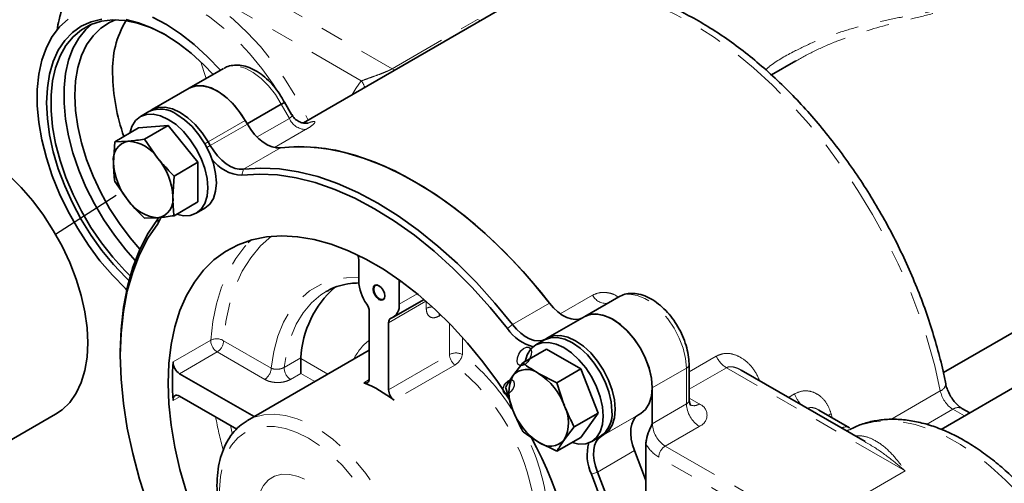
# Model space of a CAD drawing. Extents: x 0.3 to 20.9, y -0.2 to 15.6.
# Drawn here: x 3.7 to 8, y 10.3 to 12.3 of the extents above; entities that cross this region are included whole.
import ezdxf

# ---------------------------------------------------------------- set-up
doc = ezdxf.new("R2010")
doc.units = 0
doc.header["$MEASUREMENT"] = 0
doc.linetypes.add('PHANTOM', pattern=[0.5, 0.25, -0.05, 0.05, -0.05, 0.05, -0.05])
doc.layers.get('0').update_dxf_attribs({"color": 1, "linetype": 'CONTINUOUS'})
doc.layers.add('DIM', color=4, linetype='CONTINUOUS')

msp = doc.modelspace()

# ---------------------------------------------------------------- linework, layer by layer
at = {"color": 8, "linetype": 'PHANTOM', "lineweight": 18}
for p, q in [((4.5261, 12.5745), (5.3098, 12.1221)), ((5.1748, 12.0694), (4.4695, 12.4765)), ((5.3098, 12.1221), (5.6845, 12.3384)), ((4.8593, 11.905), (4.8238, 11.9665)), ((4.666, 11.8955), (4.5034, 11.8016)), ((4.5128, 11.7853), (4.6754, 11.8792)), ((4.7178, 11.8233), (4.8593, 11.905)), ((4.9494, 11.8875), (4.9388, 11.8828)), ((4.9416, 11.8849), (4.9494, 11.8875)), ((4.9308, 11.8557), (4.7945, 11.777)), ((4.5034, 11.8016), (4.4889, 11.7932)), ((4.5128, 11.7853), (4.4979, 11.7767)), ((4.8203, 11.7757), (4.6577, 11.6818)), ((4.6509, 11.6555), (4.6577, 11.6818)), ((4.2846, 11.4664), (4.2825, 11.4428)), ((5.3503, 11.1902), (5.3407, 11.1847)), ((5.3407, 11.0903), (5.4202, 11.1362)), ((5.4582, 11.104), (5.2945, 11.0094)), ((5.4595, 11.0718), (5.4595, 11.1028)), ((5.8371, 11.001), (5.9997, 11.0949)), ((6.047, 11.0485), (6.188, 11.1299)), ((5.524, 11.0433), (5.5161, 11.0387)), ((5.5613, 10.8698), (5.5613, 11.0062)), ((5.8155, 10.9832), (5.8371, 11.001)), ((4.3499, 10.8375), (4.5149, 10.9327)), ((4.5714, 10.9301), (4.7797, 10.8099)), ((5.6179, 10.9455), (5.6179, 10.8698)), ((5.9818, 10.9361), (5.982, 10.9372)), ((5.9909, 10.94), (5.9914, 10.9426)), ((4.5431, 10.8811), (4.3781, 10.7859)), ((4.7514, 10.7609), (4.5431, 10.8811)), ((4.8368, 10.8133), (4.9103, 10.8558)), ((4.9102, 10.8521), (5.0278, 10.7842)), ((5.2945, 10.7158), (5.5613, 10.8698)), ((6.6113, 10.794), (6.7304, 10.8628)), ((5.5851, 10.8238), (5.3183, 10.6698)), ((6.5996, 10.8101), (6.4501, 10.7239)), ((6.5996, 10.6531), (6.5996, 10.8101)), ((6.775, 10.812), (6.6113, 10.7175)), ((7.5587, 10.3596), (6.775, 10.812)), ((4.9102, 10.7868), (4.8649, 10.7607)), ((4.9713, 10.7515), (4.9102, 10.7868)), ((5.1859, 10.7462), (5.2093, 10.7598)), ((6.9182, 10.7606), (6.9146, 10.7584)), ((6.9182, 10.7606), (6.9205, 10.7551)), ((7.4954, 10.5855), (7.7124, 10.7108)), ((4.3805, 10.6865), (4.3499, 10.6689)), ((6.6113, 10.679), (6.6561, 10.6531)), ((7.047, 10.682), (7.0738, 10.6975)), ((6.4501, 10.5668), (6.5996, 10.6531)), ((7.7672, 10.6299), (7.6522, 10.5635)), ((7.8179, 10.6006), (7.7672, 10.6299)), ((6.2273, 10.5122), (6.3899, 10.6061)), ((6.3993, 10.6115), (6.2367, 10.5177)), ((7.2337, 10.6114), (7.2386, 10.5932)), ((4.6008, 10.5593), (4.6085, 10.525)), ((6.6561, 10.5551), (6.5067, 10.4688)), ((7.3142, 10.5405), (7.3031, 10.5341)), ((6.2263, 10.5126), (6.2273, 10.5122)), ((6.2343, 10.5186), (6.2367, 10.5177)), ((6.3728, 10.4487), (6.2101, 10.3548)), ((6.5067, 10.4688), (7.1273, 10.1106)), ((7.099, 10.0616), (6.4784, 10.4199)), ((7.5587, 10.3596), (7.1273, 10.1106)), ((6.1839, 10.3451), (6.2101, 10.3548))]:
    msp.add_line(p, q, dxfattribs=at)
at = {"color": 7, "linetype": 'Continuous', "lineweight": 35}
for p, q in [((5.8199, 12.4038), (4.921, 11.8849)), ((7.0785, 12.1566), (6.972, 12.0951)), ((4.5701, 12.1234), (4.4207, 12.0371)), ((4.4207, 12.0371), (4.258, 11.9432)), ((4.8238, 11.9665), (4.6747, 11.8804)), ((4.8694, 11.9214), (4.8381, 11.9755)), ((4.2442, 11.9345), (4.2065, 11.9127)), ((4.3288, 11.8743), (4.1987, 11.8627)), ((4.2239, 11.8137), (4.3288, 11.8743)), ((4.4589, 11.7125), (4.3288, 11.8743)), ((4.666, 11.8955), (4.6754, 11.8792)), ((4.0938, 11.8021), (4.1987, 11.8627)), ((4.0884, 11.7122), (4.0938, 11.8021)), ((4.0938, 11.8021), (4.1535, 11.8048)), ((4.2239, 11.8137), (4.2836, 11.7297)), ((4.5034, 11.8016), (4.5128, 11.7853)), ((4.354, 11.6519), (4.4589, 11.7125)), ((4.4589, 11.539), (4.4589, 11.7125)), ((4.354, 11.6519), (4.3486, 11.562)), ((4.1535, 11.5446), (4.0938, 11.6286)), ((4.354, 11.4784), (4.4589, 11.539)), ((7.7258, 10.7906), (9.0525, 11.5565)), ((4.4512, 11.4889), (4.4889, 11.5107)), ((4.2836, 11.4695), (4.2239, 11.4668)), ((4.6793, 11.359), (4.6918, 11.3716)), ((5.1634, 11.287), (5.1634, 11.1926)), ((5.3407, 11.0903), (5.3407, 11.1847)), ((5.0278, 11.1496), (5.0203, 11.1455)), ((5.3147, 11.0329), (5.4501, 11.111)), ((6.3034, 11.1227), (6.154, 11.0365)), ((5.2096, 11.0584), (5.2096, 10.7648)), ((5.2945, 10.7158), (5.2945, 11.0094)), ((6.154, 11.0365), (5.9914, 10.9426)), ((5.9776, 10.9339), (5.9398, 10.9121)), ((5.982, 10.9372), (5.9914, 10.9426)), ((4.1183, 10.8814), (4.1183, 10.8651)), ((5.2096, 10.8891), (4.6761, 10.5811)), ((5.8821, 10.8332), (5.9871, 10.8938)), ((6.1373, 10.8071), (5.9871, 10.8938)), ((4.9102, 10.7868), (4.9102, 10.8521)), ((5.8392, 10.7767), (5.8821, 10.8332)), ((6.0324, 10.7465), (6.1373, 10.8071)), ((6.2124, 10.6135), (6.1373, 10.8071)), ((6.6113, 10.6694), (6.6113, 10.8265)), ((7.3824, 10.4884), (6.8403, 10.8013)), ((4.7045, 10.5975), (4.3781, 10.7859)), ((5.9519, 10.7868), (6.0324, 10.7465)), ((6.0324, 10.7465), (6.0645, 10.6466)), ((8.131, 10.7814), (7.7157, 10.5416)), ((5.8392, 10.6264), (5.807, 10.7263)), ((6.4501, 10.7239), (6.4501, 10.5668)), ((4.3781, 10.6879), (4.6287, 10.5432)), ((7.3151, 10.549), (7.1806, 10.6266)), ((7.8413, 10.6142), (7.8072, 10.6339)), ((3.3748, 10.3424), (3.8346, 10.6078)), ((6.1075, 10.5529), (6.2124, 10.6135)), ((6.1373, 10.5066), (6.2124, 10.6135)), ((6.3993, 10.6115), (6.3899, 10.6061)), ((6.1075, 10.5529), (6.0645, 10.4963)), ((6.0324, 10.446), (6.1373, 10.5066)), ((6.1845, 10.4883), (6.2222, 10.5101)), ((6.2367, 10.5177), (6.2273, 10.5122)), ((6.0324, 10.446), (5.9519, 10.4863)), ((6.4219, 10.2268), (6.4219, 10.4775))]:
    msp.add_line(p, q, dxfattribs=at)
at = {"color": 8, "linetype": 'PHANTOM', "lineweight": 18, "flags": 128}
for points in [[(3.9461, 12.3757), (3.9635, 12.402), (3.9985, 12.4423), (4.0388, 12.4748), (4.0841, 12.4992), (4.1338, 12.5151), (4.1873, 12.5224), (4.2441, 12.521), (4.3035, 12.511), (4.3647, 12.4924), (4.4272, 12.4655), (4.4901, 12.4305), (4.5528, 12.3879), (4.6146, 12.3381), (4.6746, 12.2817), (4.7324, 12.2195), (4.7871, 12.1519), (4.8382, 12.08), (4.8851, 12.0044), (4.9272, 11.9261), (4.9414, 11.8967)], [(7.7124, 10.7108), (7.6878, 10.821), (7.6569, 10.9324), (7.6198, 11.0444), (7.5769, 11.1562), (7.5283, 11.2672), (7.4743, 11.3768), (7.4153, 11.4842), (7.3515, 11.589), (7.2835, 11.6903), (7.2115, 11.7878), (7.136, 11.8807), (7.0574, 11.9685), (6.9763, 12.0507), (6.893, 12.1269), (6.8082, 12.1965), (6.7222, 12.2592), (6.6356, 12.3146), (6.5488, 12.3623), (6.4625, 12.4022), (6.3771, 12.4339), (6.2932, 12.4572), (6.2111, 12.4721), (6.1315, 12.4784), (6.0547, 12.4761), (5.9813, 12.4652), (5.9116, 12.4458), (5.8461, 12.4179), (5.8199, 12.4038)], [(4.8015, 12.0343), (4.7884, 12.0542), (4.7384, 12.1237), (4.6849, 12.1887), (4.6285, 12.2485), (4.5698, 12.3023), (4.5096, 12.3495), (4.4486, 12.3895), (4.3875, 12.4218), (4.3271, 12.4461), (4.268, 12.4621), (4.2109, 12.4695), (4.1567, 12.4683), (4.1058, 12.4586), (4.0589, 12.4403), (4.0453, 12.433)], [(5.6845, 12.3384), (5.6909, 12.3352), (5.697, 12.3328)], [(4.4947, 12.0798), (4.4845, 12.1104), (4.4717, 12.153)], [(4.8238, 11.9665), (4.7983, 12.009), (4.7685, 12.0474), (4.7356, 12.0803), (4.701, 12.1063), (4.666, 12.1243), (4.6321, 12.1336), (4.6007, 12.1338), (4.573, 12.125), (4.5701, 12.1234)], [(5.3098, 12.1221), (5.3162, 12.1188), (5.3223, 12.1165)], [(5.1327, 12.0071), (5.1507, 12.0355), (5.1748, 12.0694)], [(4.5149, 10.9327), (4.5243, 11.0152), (4.5402, 11.0927), (4.5623, 11.1647), (4.5906, 11.2307), (4.6248, 11.2903), (4.6647, 11.3429), (4.6793, 11.359)], [(4.7805, 11.3879), (4.7334, 11.3459), (4.6901, 11.2943), (4.653, 11.2349), (4.6223, 11.1682), (4.5984, 11.0947), (4.5813, 11.0152), (4.5714, 10.9301)], [(4.7797, 10.8099), (4.7907, 10.8833), (4.8089, 10.9508), (4.834, 11.0117), (4.8658, 11.0653), (4.9039, 11.111), (4.9479, 11.1484), (4.9974, 11.1769), (5.0518, 11.1964), (5.1104, 11.2066), (5.1634, 11.2078)], [(5.0203, 11.1455), (4.9976, 11.1309), (4.9559, 11.0958), (4.9198, 11.0529), (4.8895, 11.0026), (4.8654, 10.9455), (4.8478, 10.8822), (4.8368, 10.8133)], [(6.5996, 10.8101), (6.596, 10.8524), (6.5856, 10.8971), (6.5686, 10.9422), (6.5458, 10.9861), (6.5182, 11.0269), (6.4868, 11.0629), (6.4529, 11.0927), (6.4179, 11.1151), (6.3833, 11.1291), (6.3504, 11.1342), (6.3206, 11.1302), (6.3034, 11.1227)], [(5.5179, 11.0493), (5.5167, 11.0452), (5.5161, 11.0387)], [(4.6741, 10.5799), (4.7052, 10.5949), (4.7476, 10.606), (4.7935, 10.6086), (4.8422, 10.6028), (4.8929, 10.5885), (4.9449, 10.5661), (4.9973, 10.5359), (5.0493, 10.4983), (5.1, 10.4539), (5.1487, 10.4035), (5.1947, 10.3479), (5.237, 10.2879), (5.2752, 10.2244), (5.3086, 10.1585), (5.3367, 10.0912), (5.359, 10.0236), (5.3752, 9.9567), (5.385, 9.8916), (5.3883, 9.8293)], [(7.2337, 10.6114), (7.2237, 10.6048), (7.2214, 10.6031)], [(8.2568, 8.8834), (8.2758, 8.8953), (8.3187, 8.9298), (8.3562, 8.9721), (8.3881, 9.0217), (8.414, 9.078), (8.4337, 9.1405), (8.4469, 9.2087), (8.4535, 9.2817), (8.4535, 9.359), (8.4469, 9.4397), (8.4337, 9.5231), (8.414, 9.6084), (8.3881, 9.6946), (8.3562, 9.7809), (8.3187, 9.8666), (8.2758, 9.9507), (8.228, 10.0324), (8.1759, 10.1109), (8.1198, 10.1855), (8.0604, 10.2553), (7.9982, 10.3198), (7.9339, 10.3783), (7.868, 10.4302), (7.8013, 10.4749), (7.7344, 10.5121), (7.6679, 10.5414), (7.6026, 10.5625), (7.539, 10.5752), (7.4777, 10.5793), (7.4195, 10.5749), (7.3648, 10.5619), (7.3142, 10.5405)], [(5.3317, 9.8293), (5.3284, 9.8899), (5.3185, 9.9532), (5.3021, 10.0183), (5.2796, 10.084), (5.2514, 10.1491), (5.2178, 10.2126), (5.1796, 10.2735), (5.1373, 10.3305), (5.0917, 10.3828), (5.0435, 10.4295), (4.9936, 10.4698), (4.9428, 10.5029), (4.8921, 10.5284), (4.8422, 10.5457), (4.794, 10.5547), (4.7484, 10.555), (4.7061, 10.5468), (4.6678, 10.5302), (4.6343, 10.5054), (4.606, 10.4728), (4.5835, 10.4331), (4.5672, 10.3869), (4.5573, 10.3351), (4.5539, 10.2784), (4.5573, 10.2178), (4.5661, 10.1597)], [(4.7254, 10.2516), (4.7298, 10.2648), (4.7459, 10.2963), (4.7679, 10.3206), (4.795, 10.337), (4.8265, 10.3451), (4.8614, 10.3446), (4.8986, 10.3356), (4.9372, 10.3183), (4.976, 10.2932), (5.0137, 10.261), (5.0494, 10.2228), (5.082, 10.1796), (5.1104, 10.1327), (5.1339, 10.0834), (5.1518, 10.0333), (5.1636, 9.9838), (5.1688, 9.9363)]]:
    msp.add_lwpolyline(points, dxfattribs=at)
at = {"color": 7, "linetype": 'Continuous', "lineweight": 35, "flags": 128}
for points in [[(4.2602, 12.3483), (4.3213, 12.316), (4.3823, 12.276), (4.4425, 12.2288), (4.5012, 12.175), (4.5571, 12.1159)], [(4.1463, 11.1534), (4.1407, 11.1587), (4.0837, 11.2171), (4.0294, 11.2809), (3.9785, 11.3494), (3.9316, 11.4218), (3.8893, 11.4972), (3.852, 11.5747), (3.8203, 11.6534), (3.7944, 11.7323), (3.7747, 11.8105), (3.7615, 11.8871), (3.7548, 11.9611), (3.7548, 12.0317), (3.7615, 12.0981), (3.7747, 12.1593), (3.7944, 12.2148), (3.8203, 12.2639), (3.852, 12.3059), (3.8893, 12.3403)], [(4.1562, 11.1943), (4.1427, 11.2073), (4.089, 11.264), (4.0381, 11.3258), (3.9907, 11.3921), (3.9473, 11.4619), (3.9086, 11.5343), (3.8749, 11.6085), (3.8468, 11.6835), (3.8245, 11.7584), (3.8084, 11.8322), (3.7987, 11.904), (3.7954, 11.9729), (3.7987, 12.0381), (3.8084, 12.0987), (3.8245, 12.1539), (3.8468, 12.2031), (3.8749, 12.2456), (3.9086, 12.281), (3.9473, 12.3087), (3.9907, 12.3284), (4.0381, 12.3399)], [(4.3188, 12.2696), (4.3089, 12.2751), (4.251, 12.3028), (4.194, 12.3224), (4.1387, 12.3335), (4.0858, 12.3362), (4.036, 12.3302), (3.99, 12.3158), (3.9483, 12.2931), (3.9115, 12.2624), (3.8801, 12.2241), (3.8544, 12.1786), (3.8349, 12.1267), (3.8217, 12.0689), (3.8151, 12.006), (3.8151, 11.9389), (3.8217, 11.8684), (3.8349, 11.7954), (3.8544, 11.7209), (3.8801, 11.6459), (3.9115, 11.5713), (3.9483, 11.498), (3.99, 11.4272), (4.036, 11.3596), (4.0858, 11.2962), (4.1387, 11.2378), (4.1619, 11.2148)], [(3.9928, 12.317), (3.9681, 12.295), (3.9367, 12.2567), (3.911, 12.2113), (3.8915, 12.1593), (3.8783, 12.1015), (3.8717, 12.0387), (3.8717, 11.9716), (3.8783, 11.901), (3.8915, 11.8281), (3.911, 11.7536), (3.9367, 11.6785), (3.9681, 11.6039), (4.0049, 11.5307), (4.0466, 11.4599), (4.0926, 11.3923), (4.1424, 11.3289), (4.1842, 11.282)], [(4.0974, 12.3363), (4.0715, 12.325), (4.0328, 12.3), (3.9992, 12.2672), (3.971, 12.2271), (3.9487, 12.1802), (3.9325, 12.1272), (3.9227, 12.0687), (3.9194, 12.0056), (3.9227, 11.9387), (3.9325, 11.8689), (3.9487, 11.7972), (3.971, 11.7246), (3.9992, 11.6519), (4.0328, 11.5802), (4.0715, 11.5105), (4.1147, 11.4438), (4.1618, 11.3808), (4.2044, 11.331)], [(4.1427, 12.3377), (4.1986, 12.324), (4.2559, 12.3021), (4.314, 12.2724), (4.372, 12.2351), (4.4294, 12.1908), (4.4852, 12.1399), (4.5258, 12.0978)], [(4.4207, 12.0371), (4.4469, 12.0468), (4.4769, 12.048), (4.5095, 12.0407), (4.5433, 12.025), (4.5772, 12.0016), (4.6097, 11.9714), (4.6397, 11.9356), (4.666, 11.8955)], [(4.4207, 12.0371), (4.4236, 12.0387), (4.4512, 12.0476), (4.4827, 12.0473), (4.5165, 12.038), (4.5515, 12.02), (4.5862, 11.994), (4.6191, 11.9612), (4.6489, 11.9227), (4.666, 11.8955)], [(4.2485, 11.9368), (4.258, 11.9432), (4.2843, 11.953), (4.3143, 11.9542), (4.3468, 11.9468), (4.3807, 11.9311), (4.4145, 11.9077), (4.4471, 11.8775), (4.4771, 11.8417), (4.5034, 11.8016)], [(4.3288, 11.9006), (4.2951, 11.9162), (4.2626, 11.9236), (4.2327, 11.9224), (4.2065, 11.9127), (4.185, 11.8949), (4.169, 11.8695), (4.1596, 11.8401)], [(4.4889, 11.5107), (4.4889, 11.5107), (4.5104, 11.5286), (4.5264, 11.5539), (4.5362, 11.5857), (4.5396, 11.6227), (4.5362, 11.6636), (4.5264, 11.7068), (4.5104, 11.7505), (4.4889, 11.7932), (4.4627, 11.8332), (4.4328, 11.8689), (4.4003, 11.899), (4.3666, 11.9224)], [(4.3648, 11.4846), (4.395, 11.478), (4.425, 11.4792), (4.4512, 11.4889), (4.4727, 11.5068), (4.4887, 11.5321), (4.4985, 11.5639), (4.5018, 11.6009), (4.4985, 11.6418), (4.4887, 11.685), (4.4727, 11.7288), (4.4512, 11.7715), (4.425, 11.8114), (4.395, 11.8472), (4.3626, 11.8773), (4.3288, 11.9006)], [(4.8203, 11.7757), (4.8027, 11.7757), (4.784, 11.7798), (4.7645, 11.7881), (4.7449, 11.8002), (4.7256, 11.8158), (4.7073, 11.8346), (4.6904, 11.8559), (4.6754, 11.8792)], [(4.5128, 11.7853), (4.5278, 11.762), (4.5447, 11.7407), (4.563, 11.7219), (4.5822, 11.7063), (4.6019, 11.6942), (4.6213, 11.6859), (4.6401, 11.6818), (4.6577, 11.6818)], [(4.8203, 11.7757), (4.8976, 11.7811), (4.9781, 11.7774), (5.0612, 11.7648), (5.1465, 11.7434), (5.2334, 11.7132), (5.3214, 11.6744), (5.41, 11.6273), (5.4985, 11.5721), (5.5865, 11.5093), (5.6735, 11.4392), (5.7588, 11.3622), (5.8419, 11.2788), (5.9224, 11.1895), (5.9997, 11.0949)], [(4.8203, 11.7757), (4.8571, 11.7794), (4.9362, 11.7804), (5.0183, 11.7724), (5.1028, 11.7554), (5.1892, 11.7296), (5.277, 11.695), (5.3656, 11.6519), (5.4544, 11.6006), (5.543, 11.5414), (5.6308, 11.4746), (5.7172, 11.4007), (5.8017, 11.3202), (5.8838, 11.2334), (5.9629, 11.1411), (5.9997, 11.0949)], [(3.6315, 11.6542), (3.6843, 11.6015), (3.7346, 11.5434), (3.7815, 11.4806), (3.8245, 11.4141), (3.8631, 11.3446), (3.8967, 11.2732), (3.9248, 11.2008), (3.947, 11.1284), (3.9631, 11.0569), (3.9729, 10.9874), (3.9761, 10.9207), (3.9729, 10.8578), (3.9631, 10.7995), (3.947, 10.7467), (3.9248, 10.6999), (3.8967, 10.66), (3.8631, 10.6273), (3.8346, 10.6078)], [(5.8155, 10.9832), (5.7392, 11.0766), (5.6597, 11.1648), (5.5776, 11.2471), (5.4934, 11.3232), (5.4076, 11.3924), (5.3207, 11.4544), (5.2332, 11.5089), (5.1458, 11.5554), (5.0589, 11.5937), (4.9731, 11.6235), (4.8888, 11.6447), (4.8067, 11.6572), (4.7273, 11.6608), (4.6509, 11.6555)], [(4.6577, 11.6818), (4.735, 11.6872), (4.8155, 11.6835), (4.8986, 11.671), (4.9839, 11.6495), (5.0708, 11.6193), (5.1588, 11.5805), (5.2474, 11.5334), (5.3359, 11.4783), (5.4239, 11.4154), (5.5108, 11.3453), (5.5961, 11.2683), (5.6793, 11.1849), (5.7597, 11.0956), (5.8371, 11.001)], [(4.1183, 10.8814), (4.1218, 10.9817), (4.1322, 11.0773), (4.1495, 11.1677), (4.1736, 11.2523), (4.2042, 11.3306), (4.2413, 11.4021), (4.2846, 11.4664)], [(4.2825, 11.4428), (4.2398, 11.3793), (4.2031, 11.3086), (4.1729, 11.2313), (4.1491, 11.1477), (4.1321, 11.0585), (4.1218, 10.9641), (4.1183, 10.8651), (4.1218, 10.7621), (4.1321, 10.6558), (4.1491, 10.5469), (4.1729, 10.4359), (4.2031, 10.3236), (4.2398, 10.2107), (4.2825, 10.0979)], [(4.2958, 11.4689), (4.2924, 11.4597), (4.2825, 11.4428)], [(5.826, 10.6691), (5.7714, 10.7511), (5.7078, 10.8375), (5.6407, 10.9195), (5.5707, 10.9965), (5.4983, 11.0678), (5.4239, 11.1331), (5.3482, 11.1918), (5.2716, 11.2435), (5.1948, 11.2879), (5.1183, 11.3246), (5.0425, 11.3533), (4.9682, 11.3738), (4.8957, 11.3861), (4.8257, 11.39), (4.7587, 11.3854), (4.695, 11.3725), (4.6352, 11.3513), (4.5798, 11.3219), (4.529, 11.2846), (4.4833, 11.2396), (4.4431, 11.1874), (4.4085, 11.1281), (4.3798, 11.0623), (4.3573, 10.9905), (4.3411, 10.9131), (4.3314, 10.8307), (4.3281, 10.744), (4.3314, 10.6535), (4.3411, 10.5598), (4.3573, 10.4638), (4.3798, 10.3659), (4.4085, 10.2671)], [(5.3407, 11.1847), (5.3413, 11.1912), (5.3428, 11.1957)], [(5.278, 11.1265), (5.276, 11.1391), (5.2704, 11.152), (5.262, 11.1634), (5.2521, 11.1714), (5.2422, 11.1748), (5.2337, 11.1732), (5.2281, 11.1667), (5.2261, 11.1564), (5.2281, 11.1438), (5.2337, 11.1309), (5.2422, 11.1195), (5.2521, 11.1115), (5.262, 11.1081), (5.2704, 11.1097), (5.276, 11.1162), (5.278, 11.1265)], [(5.2528, 11.171), (5.2441, 11.1738), (5.2362, 11.1723), (5.2308, 11.1662), (5.229, 11.1564), (5.2308, 11.1445), (5.2362, 11.1323), (5.2441, 11.1215), (5.2535, 11.114), (5.2629, 11.1107), (5.2708, 11.1122), (5.2761, 11.1184), (5.278, 11.1273)], [(6.1446, 11.031), (6.1296, 11.0251), (6.1127, 11.0232), (6.0944, 11.0257), (6.0751, 11.0322), (6.0555, 11.0428), (6.036, 11.057), (6.0172, 11.0745), (5.9997, 11.0949)], [(6.154, 11.0365), (6.1711, 11.0439), (6.2009, 11.048), (6.2338, 11.0429), (6.2685, 11.0288), (6.3034, 11.0065), (6.3373, 10.9767), (6.3687, 10.9406), (6.3964, 10.8998), (6.4192, 10.856), (6.4361, 10.8108), (6.4466, 10.7661), (6.4501, 10.7239)], [(6.154, 11.0365), (6.1803, 11.0462), (6.2103, 11.0474), (6.2428, 11.04), (6.2767, 11.0243), (6.3105, 11.0009), (6.343, 10.9708), (6.373, 10.9349), (6.3993, 10.8948), (6.4209, 10.852), (6.4369, 10.8081), (6.4468, 10.7649), (6.4501, 10.7239), (6.4468, 10.6867), (6.4369, 10.6548), (6.4209, 10.6294), (6.3993, 10.6115)], [(5.8371, 11.001), (5.8546, 10.9807), (5.8734, 10.9631), (5.8929, 10.9489), (5.9125, 10.9383), (5.9317, 10.9318), (5.9501, 10.9294), (5.967, 10.9312), (5.982, 10.9372)], [(6.2352, 10.6003), (6.2319, 10.6412), (6.222, 10.6844), (6.206, 10.7281), (6.1845, 10.7708), (6.1583, 10.8108), (6.1284, 10.8465), (6.0959, 10.8766), (6.0622, 10.9), (6.0284, 10.9156), (5.996, 10.923), (5.9661, 10.9218), (5.9398, 10.9121), (5.9183, 10.8942), (5.9023, 10.8689), (5.893, 10.8395)], [(6.2729, 10.6221), (6.2696, 10.663), (6.2597, 10.7061), (6.2437, 10.7499), (6.2222, 10.7926), (6.196, 10.8326), (6.1661, 10.8683), (6.1336, 10.8984), (6.0999, 10.9217), (6.0661, 10.9374), (6.0337, 10.9448), (6.0038, 10.9436), (5.9776, 10.9339)], [(5.9914, 10.9426), (6.0176, 10.9523), (6.0476, 10.9535), (6.0802, 10.9461), (6.114, 10.9304), (6.1479, 10.9071), (6.1804, 10.8769), (6.2104, 10.841), (6.2367, 10.801), (6.2583, 10.7581), (6.2743, 10.7143), (6.2842, 10.671), (6.2875, 10.63), (6.2842, 10.5928), (6.2743, 10.5609), (6.2583, 10.5356), (6.2367, 10.5177)], [(5.2096, 10.7648), (5.2092, 10.7593), (5.2079, 10.7545), (5.2058, 10.7505), (5.2029, 10.7475), (5.1993, 10.7455), (5.1952, 10.7446), (5.1907, 10.7449), (5.1859, 10.7462)], [(4.3499, 10.6689), (4.3501, 10.6755), (4.3514, 10.6813), (4.3538, 10.686), (4.3573, 10.6894), (4.3617, 10.6913), (4.3668, 10.6917), (4.3723, 10.6905), (4.3781, 10.6879)], [(6.6183, 10.6479), (6.618, 10.6483), (6.6141, 10.6549), (6.6113, 10.6694), (6.6113, 10.6694), (6.6113, 10.6694)], [(6.0982, 10.484), (6.1284, 10.4774), (6.1583, 10.4786), (6.1845, 10.4883), (6.206, 10.5062), (6.222, 10.5315), (6.2319, 10.5633), (6.2352, 10.6003)], [(6.3728, 10.4487), (6.3639, 10.4741), (6.3581, 10.4991), (6.3555, 10.5231), (6.3562, 10.5453), (6.3602, 10.5653), (6.3672, 10.5824), (6.3772, 10.5961), (6.3899, 10.6061)], [(6.2273, 10.5122), (6.2146, 10.5022), (6.2046, 10.4885), (6.1975, 10.4714), (6.1936, 10.4515), (6.1929, 10.4292), (6.1955, 10.4052), (6.2013, 10.3802), (6.2101, 10.3548)], [(6.3728, 10.4487), (6.416, 10.3344), (6.4219, 10.3177)], [(6.2916, 9.2057), (6.2936, 9.2117), (6.3173, 9.2952), (6.3344, 9.3845), (6.3447, 9.4789), (6.3481, 9.5779), (6.3447, 9.6808), (6.3344, 9.7871), (6.3173, 9.8961), (6.2936, 10.007), (6.2633, 10.1193), (6.2267, 10.2322), (6.1839, 10.3451)], [(6.2101, 10.3548), (6.2534, 10.2405), (6.2905, 10.1262), (6.3212, 10.0125), (6.3452, 9.9001), (6.3625, 9.7898), (6.3729, 9.6821), (6.3764, 9.5779), (6.3729, 9.4776), (6.3625, 9.382), (6.3452, 9.2916), (6.3212, 9.207), (6.3132, 9.1844)]]:
    msp.add_lwpolyline(points, dxfattribs=at)
at = {"color": 7, "linetype": 'Continuous', "flags": 128}
for points in [[(5.8801, 10.8211), (5.8691, 10.8215), (5.8613, 10.8281), (5.8577, 10.8398), (5.859, 10.8547), (5.8648, 10.8708), (5.8744, 10.8854), (5.8863, 10.8964), (5.8987, 10.9021), (5.9096, 10.9016), (5.9175, 10.895), (5.9211, 10.8834), (5.9198, 10.8684), (5.9139, 10.8524), (5.9043, 10.8377), (5.8924, 10.8268), (5.8801, 10.8211)], [(5.8134, 10.6964), (5.8048, 10.6968), (5.7987, 10.7019), (5.796, 10.711), (5.7969, 10.7226), (5.8015, 10.7351), (5.809, 10.7465), (5.8182, 10.755), (5.8278, 10.7595), (5.8363, 10.7591), (5.8424, 10.754), (5.8452, 10.7449), (5.8443, 10.7333), (5.8397, 10.7208), (5.8322, 10.7094), (5.823, 10.7009), (5.8134, 10.6964)]]:
    msp.add_lwpolyline(points, dxfattribs=at)
at = {"color": 7, "linetype": 'Continuous', "lineweight": 35}
for centre, radius, start, end in [((4.5106, 12.1178), 0.4263, 149.6799, 182.2609), ((4.9497, 12.1147), 0.8652, 180.9082, 199.5289), ((4.2949, 11.8223), 0.1231, 54.3824, 114.3071), ((4.1683, 11.7253), 0.0809, 100.5468, 189.2519), ((4.1434, 11.6372), 0.1679, 33.4349, 86.5705), ((4.3705, 11.7253), 0.2824, 182.6393, 219.7721), ((4.0665, 11.549), 0.2824, 2.6393, 39.7721), ((4.6606, 11.8297), 0.1745, 216.232, 266.801), ((4.2936, 11.6371), 0.1679, 213.4349, 266.5705), ((4.2688, 11.549), 0.0809, 280.5468, 9.2519), ((5.1103, 11.2858), 0.0532, 1.3186, 22.0025), ((5.351, 11.2003), 0.1877, 182.3456, 215.6518), ((5.3476, 10.8353), 0.4378, 131.3305, 177.3247), ((5.1498, 11.056), 0.0599, 2.3456, 35.6518), ((5.283, 11.0826), 0.0582, 292.9181, 7.5878), ((5.3129, 11.0119), 0.0186, 112.9181, 187.5878), ((5.9754, 11.0917), 0.1932, 214.1653, 255.9634), ((5.5529, 10.7532), 1.2059, 175.9921, 184.0079), ((4.4105, 10.8371), 0.0606, 179.6631, 237.6651), ((4.9446, 10.8522), 0.0345, 173.9996, 180.0902), ((5.9007, 10.7241), 0.0809, 50.7518, 139.4672), ((4.9775, 10.2324), 0.5544, 52.0755, 67.9299), ((5.9894, 10.7016), 0.168, 153.4364, 206.5636), ((5.7996, 10.5489), 0.2824, 20.2271, 57.362), ((5.3569, 10.7189), 0.0625, 182.8948, 231.8244), ((6.1042, 10.7241), 0.2824, 200.2271, 237.362), ((5.9143, 10.5715), 0.168, 333.4364, 26.5636), ((6.153, 10.6089), 0.1206, 305.0133, 6.2988), ((4.3191, 9.6398), 1.8201, 1.8626, 28.5618), ((6.0031, 10.5489), 0.0809, 230.7518, 319.4672), ((6.3578, 10.4293), 0.1932, 164.0351, 205.8344)]:
    msp.add_arc(centre, radius, start, end, dxfattribs=at)
at = {"color": 8, "linetype": 'PHANTOM', "lineweight": 18}
for centre, radius, start, end in [((5.1084, 12.0165), 0.0849, 16.1463, 38.5095), ((4.9339, 11.9366), 0.081, 202.9579, 267.8169), ((6.2473, 11.1609), 0.0669, 207.6067, 275.9351), ((5.4865, 11.0211), 0.0574, 89.8566, 118.0774), ((4.5409, 10.8813), 0.0576, 57.9745, 116.7926), ((4.5755, 10.9323), 0.0606, 179.6631, 237.6651), ((4.51, 10.9329), 0.0615, 302.6055, 357.3945), ((5.3565, 10.7444), 0.2393, 127.8505, 153.8229), ((5.5896, 10.8152), 0.0615, 62.6097, 117.3903), ((5.6237, 10.873), 0.0625, 182.8948, 231.8244), ((5.5473, 10.8854), 0.0723, 301.5246, 347.5187), ((5.0239, 10.1156), 0.9601, 32.5059, 51.7757), ((6.8388, 10.9129), 0.1194, 204.8235, 237.6944), ((4.7183, 10.8127), 0.0615, 302.6055, 357.3945), ((4.897, 10.8116), 0.0602, 178.36, 237.8115), ((4.9986, 10.086), 0.9425, 8.484, 51.516), ((6.5913, 10.8285), 0.0201, 294.376, 354.2898), ((7.7007, 10.7443), 0.0355, 289.2328, 355.7557), ((7.8354, 10.7351), 0.1254, 191.2033, 237.0655), ((6.5913, 10.6714), 0.0201, 294.3747, 354.3052), ((7.2006, 10.7413), 0.1342, 199.0763, 222.7522), ((6.7224, 10.6587), 0.1229, 182.6055, 237.3945), ((6.6326, 10.6861), 0.0405, 247.0218, 305.5008), ((6.6376, 10.6041), 0.0524, 290.7834, 69.2166), ((7.7906, 10.5972), 0.0402, 65.6929, 125.6176), ((6.2464, 10.9102), 1.7388, 190.3861, 195.1836), ((6.573, 10.5724), 0.1229, 182.6055, 237.3945), ((7.2989, 10.514), 0.0385, 65.532, 119.5676), ((7.3005, 10.5677), 0.0305, 264.3551, 296.8486), ((5.0493, 10.0968), 0.9472, 8.1142, 26.8044), ((6.5679, 10.5643), 0.1699, 210.7375, 238.2197), ((6.5398, 10.4171), 0.0615, 122.6055, 177.3945)]:
    msp.add_arc(centre, radius, start, end, dxfattribs=at)
at = {"color": 7, "linetype": 'Continuous', "lineweight": 35}
for points, knots in [([(4.0491, 12.6212), (4.0481, 12.6207), (4.0305, 12.6121), (4.0001, 12.5886), (3.9589, 12.5508), (3.9232, 12.5058), (3.8927, 12.4551), (3.868, 12.3984), (3.8505, 12.344), (3.8439, 12.307), (3.8412, 12.2922)], [0, 0, 0, 0, 0.008475, 0.154229, 0.299797, 0.446223, 0.594488, 0.745126, 0.898155, 1, 1, 1, 1]), ([(7.7361, 10.7417), (7.7323, 10.7599), (7.7216, 10.8128), (7.6993, 10.9012), (7.6676, 11.0065), (7.6305, 11.1119), (7.5882, 11.2168), (7.5409, 11.3207), (7.4889, 11.4231), (7.4325, 11.5233), (7.3719, 11.621), (7.3075, 11.7157), (7.2395, 11.8067), (7.1683, 11.8938), (7.0943, 11.9765), (7.0178, 12.0542), (6.9391, 12.1267), (6.8587, 12.1934), (6.7769, 12.2542), (6.6941, 12.3085), (6.6106, 12.3562), (6.527, 12.3969), (6.4436, 12.4303), (6.3609, 12.4561), (6.2793, 12.4742), (6.1993, 12.4845), (6.1215, 12.4867), (6.0464, 12.481), (5.9744, 12.4675), (5.9063, 12.4459), (5.8537, 12.4236), (5.8254, 12.4061), (5.817, 12.4009)], [0, 0, 0, 0, 0.018342, 0.053042, 0.087718, 0.122371, 0.157003, 0.19162, 0.226228, 0.26083, 0.295433, 0.33004, 0.364657, 0.39929, 0.433943, 0.468623, 0.503333, 0.538079, 0.572862, 0.607684, 0.642541, 0.677423, 0.71231, 0.747165, 0.781942, 0.81658, 0.851014, 0.885181, 0.919043, 0.952602, 0.985905, 1, 1, 1, 1]), ([(4.8401, 11.9717), (4.8363, 11.9788), (4.8255, 11.9991), (4.8042, 12.0308), (4.7755, 12.0646), (4.7437, 12.0934), (4.7098, 12.1162), (4.6757, 12.1314), (4.6426, 12.1388), (4.612, 12.1383), (4.5882, 12.1334), (4.5766, 12.126), (4.573, 12.1238)], [0, 0, 0, 0, 0.061714, 0.177387, 0.29353, 0.410445, 0.528574, 0.64808, 0.755471, 0.858054, 0.957032, 1, 1, 1, 1]), ([(4.8379, 11.9754), (4.8378, 11.9752), (4.8375, 11.9748), (4.8326, 11.9717), (4.8267, 11.9682), (4.8238, 11.9665)], [0, 0, 0, 0, 0.295682, 0.647839, 1, 1, 1, 1]), ([(4.9421, 11.8838), (4.9421, 11.8838), (4.9423, 11.8839), (4.9377, 11.8831), (4.9265, 11.883), (4.9094, 11.8866), (4.8908, 11.8965), (4.8766, 11.9088), (4.8717, 11.9188), (4.8702, 11.9218)], [0, 0, 0, 0, 0.066251, 0.16673, 0.304819, 0.487124, 0.688178, 0.906648, 1, 1, 1, 1]), ([(4.1535, 11.8048), (4.1548, 11.8049), (4.1767, 11.8069), (4.2011, 11.8104), (4.2239, 11.8137)], [0, 0, 0, 0, 0.062753, 1, 1, 1, 1]), ([(4.0938, 11.6286), (4.093, 11.6354), (4.0898, 11.6623), (4.089, 11.6909), (4.0884, 11.7122)], [0, 0, 0, 0, 0.251673, 1, 1, 1, 1]), ([(4.2836, 11.7297), (4.299, 11.7114), (4.3215, 11.6847), (4.3463, 11.6597), (4.354, 11.6519)], [0, 0, 0, 0, 0.686381, 1, 1, 1, 1]), ([(4.2239, 11.4668), (4.2162, 11.4746), (4.1914, 11.4996), (4.1689, 11.5263), (4.1535, 11.5446)], [0, 0, 0, 0, 0.313611, 1, 1, 1, 1]), ([(4.3486, 11.562), (4.3492, 11.5407), (4.35, 11.5121), (4.3532, 11.4852), (4.354, 11.4784)], [0, 0, 0, 0, 0.748327, 1, 1, 1, 1]), ([(4.354, 11.4784), (4.3312, 11.4751), (4.3068, 11.4716), (4.2849, 11.4696), (4.2836, 11.4695)], [0, 0, 0, 0, 0.93738, 1, 1, 1, 1]), ([(5.0274, 11.1488), (5.0297, 11.1502), (5.0454, 11.1602), (5.0787, 11.1715), (5.1215, 11.1822), (5.1513, 11.1831), (5.1633, 11.1835)], [0, 0, 0, 0, 0.059474, 0.411281, 0.761625, 1, 1, 1, 1]), ([(6.6113, 10.8265), (6.6111, 10.8336), (6.6105, 10.8539), (6.6046, 10.889), (6.592, 10.9308), (6.5739, 10.972), (6.5511, 11.0111), (6.5241, 11.047), (6.4938, 11.0785), (6.4609, 11.1046), (6.4262, 11.1241), (6.3918, 11.1356), (6.3593, 11.1388), (6.3294, 11.1353), (6.3121, 11.1267), (6.3035, 11.1224)], [0, 0, 0, 0, 0.044443, 0.126628, 0.208537, 0.290155, 0.371647, 0.453287, 0.535298, 0.618012, 0.701682, 0.78611, 0.859928, 0.930613, 1, 1, 1, 1]), ([(5.8821, 10.8332), (5.8876, 10.8291), (5.9093, 10.8129), (5.9336, 10.7979), (5.9519, 10.7868)], [0, 0, 0, 0, 0.251673, 1, 1, 1, 1]), ([(5.807, 10.7263), (5.8099, 10.7313), (5.8192, 10.7472), (5.8311, 10.7647), (5.8392, 10.7767)], [0, 0, 0, 0, 0.313611, 1, 1, 1, 1]), ([(7.8072, 10.6339), (7.805, 10.6352), (7.7985, 10.6392), (7.7854, 10.6503), (7.7695, 10.6684), (7.7549, 10.6906), (7.7436, 10.7142), (7.7382, 10.7315), (7.7364, 10.7399), (7.7361, 10.7417)], [0, 0, 0, 0, 0.088768, 0.254759, 0.427482, 0.606465, 0.788134, 0.955121, 1, 1, 1, 1]), ([(5.8821, 10.5327), (5.8678, 10.5615), (5.8526, 10.5921), (5.84, 10.6244), (5.8392, 10.6264)], [0, 0, 0, 0, 0.93738, 1, 1, 1, 1]), ([(6.0645, 10.6466), (6.0653, 10.6446), (6.078, 10.6122), (6.0932, 10.5816), (6.1075, 10.5529)], [0, 0, 0, 0, 0.062753, 1, 1, 1, 1]), ([(4.6738, 10.5796), (4.6623, 10.572), (4.6388, 10.5564), (4.6092, 10.5244), (4.5842, 10.4865), (4.5647, 10.4427), (4.5509, 10.3937), (4.5431, 10.3398), (4.5412, 10.2821), (4.5462, 10.2212), (4.552, 10.1785), (4.5578, 10.1561), (4.558, 10.155)], [0, 0, 0, 0, 0.1032347, 0.2102401, 0.3181222, 0.4277304, 0.5392255, 0.6521979, 0.7660213, 0.8801654, 0.9942468, 1, 1, 1, 1]), ([(8.2586, 8.885), (8.2607, 8.8861), (8.2794, 8.8955), (8.3107, 8.9201), (8.3513, 8.9587), (8.3865, 9.0042), (8.4164, 9.0556), (8.4407, 9.1127), (8.4592, 9.1752), (8.4717, 9.2426), (8.478, 9.3142), (8.478, 9.3893), (8.4719, 9.4671), (8.4596, 9.547), (8.4415, 9.6281), (8.4176, 9.7098), (8.3883, 9.7914), (8.3538, 9.8723), (8.3145, 9.9517), (8.2706, 10.0291), (8.2226, 10.1038), (8.1708, 10.1751), (8.1157, 10.2425), (8.0576, 10.3053), (7.9971, 10.3631), (7.9345, 10.4154), (7.8704, 10.4616), (7.8051, 10.5012), (7.7391, 10.5339), (7.6731, 10.5592), (7.6077, 10.5766), (7.5435, 10.586), (7.4812, 10.5872), (7.4219, 10.5799), (7.3663, 10.5654), (7.3325, 10.5494), (7.316, 10.5415)], [0, 0, 0, 0, 0.0037152, 0.0321719, 0.0606091, 0.0892368, 0.1182386, 0.1477089, 0.1776414, 0.2079493, 0.2385087, 0.2692007, 0.2999311, 0.3306376, 0.3612998, 0.3919129, 0.4224812, 0.4530142, 0.4835237, 0.5140228, 0.5445254, 0.5750415, 0.6055847, 0.6361692, 0.6668088, 0.6975154, 0.7282976, 0.7591559, 0.7900771, 0.8210138, 0.8518719, 0.8825246, 0.9128207, 0.9426311, 0.9719069, 1, 1, 1, 1]), ([(5.9519, 10.4863), (5.9336, 10.4975), (5.9093, 10.5124), (5.8876, 10.5287), (5.8821, 10.5327)], [0, 0, 0, 0, 0.748327, 1, 1, 1, 1]), ([(6.4219, 10.4775), (6.4223, 10.4837), (6.4238, 10.5023), (6.4351, 10.5333), (6.4454, 10.5564), (6.4501, 10.5667), (6.4501, 10.5668)], [0, 0, 0, 0, 0.221475, 0.655624, 0.997083, 1, 1, 1, 1]), ([(6.0645, 10.4963), (6.0564, 10.4844), (6.0446, 10.4669), (6.0353, 10.451), (6.0324, 10.446)], [0, 0, 0, 0, 0.686381, 1, 1, 1, 1])]:
    msp.add_open_spline(points, degree=3, knots=knots, dxfattribs=at)
at = {"color": 8, "linetype": 'PHANTOM', "lineweight": 18}
for points, knots in [([(6.9471, 12.1181), (6.9523, 12.1226), (6.9875, 12.1531), (7.0591, 12.193), (7.1563, 12.2402), (7.2523, 12.2765), (7.353, 12.3071), (7.4574, 12.3322), (7.5643, 12.353), (7.6487, 12.3676), (7.7069, 12.3822), (7.734, 12.3917), (7.7605, 12.405), (7.7818, 12.4227), (7.7959, 12.4457), (7.8074, 12.4779), (7.8138, 12.5293), (7.8127, 12.5756), (7.8098, 12.6049), (7.8073, 12.6195), (7.8055, 12.6194), (7.8047, 12.6193)], [0, 0, 0, 0, 0.014223, 0.095178, 0.159285, 0.223963, 0.290174, 0.356825, 0.423337, 0.490704, 0.512472, 0.534948, 0.546356, 0.575851, 0.604275, 0.633513, 0.702291, 0.826134, 0.889396, 0.953102, 1, 1, 1, 1]), ([(7.8843, 12.6192), (7.8832, 12.6193), (7.8803, 12.6194), (7.8746, 12.6054), (7.8647, 12.5764), (7.852, 12.5293), (7.8331, 12.4766), (7.8146, 12.4436), (7.7956, 12.4195), (7.7712, 12.4007), (7.7329, 12.3809), (7.6679, 12.36), (7.5695, 12.3373), (7.4278, 12.3019), (7.2903, 12.2574), (7.1641, 12.2035), (7.1061, 12.1713), (7.0787, 12.1561)], [0, 0, 0, 0, 0.040618, 0.109166, 0.178211, 0.31934, 0.397078, 0.430446, 0.464328, 0.500156, 0.514076, 0.566625, 0.641695, 0.718282, 0.861244, 0.934532, 1, 1, 1, 1]), ([(5.3098, 12.1221), (5.3058, 12.1199), (5.2997, 12.1166), (5.285, 12.1098), (5.2646, 12.1015), (5.2363, 12.0912), (5.2038, 12.0798), (5.1853, 12.0731), (5.1748, 12.0694)], [0, 0, 0, 0, 0.089886, 0.13693, 0.286823, 0.46686, 0.698687, 1, 1, 1, 1]), ([(4.8593, 11.905), (4.8612, 11.9062), (4.8661, 11.9093), (4.87, 11.9149), (4.871, 11.9194), (4.8694, 11.921), (4.8691, 11.9212)], [0, 0, 0, 0, 0.2139296, 0.5665113, 0.9340882, 1, 1, 1, 1]), ([(4.9494, 11.8875), (4.9558, 11.8892), (4.9686, 11.8927), (4.9737, 11.8891), (4.967, 11.8799), (4.9511, 11.8678), (4.9364, 11.859), (4.9308, 11.8557)], [0, 0, 0, 0, 0.2121605, 0.4265219, 0.6446436, 0.8638024, 1, 1, 1, 1]), ([(6.188, 11.1299), (6.1982, 11.1344), (6.2184, 11.1433), (6.2545, 11.1418), (6.2834, 11.1341), (6.2972, 11.1236), (6.3005, 11.1211)], [0, 0, 0, 0, 0.303426, 0.603803, 0.902575, 1, 1, 1, 1]), ([(5.4595, 11.0718), (5.4598, 11.067), (5.4605, 11.0551), (5.4674, 11.0405), (5.4802, 11.0314), (5.4971, 11.0299), (5.5097, 11.0358), (5.5161, 11.0387)], [0, 0, 0, 0, 0.145388, 0.360368, 0.574019, 0.786998, 1, 1, 1, 1]), ([(6.9182, 10.7606), (6.9175, 10.7623), (6.9084, 10.7843), (6.8855, 10.8202), (6.8449, 10.8552), (6.8044, 10.873), (6.7649, 10.8773), (6.742, 10.8676), (6.7304, 10.8628)], [0, 0, 0, 0, 0.021424, 0.269446, 0.483112, 0.66261, 0.830157, 1, 1, 1, 1]), ([(4.8368, 10.8133), (4.8333, 10.8116), (4.8263, 10.8082), (4.8129, 10.8055), (4.7993, 10.8051), (4.7878, 10.8067), (4.782, 10.809), (4.7797, 10.8099)], [0, 0, 0, 0, 0.211138, 0.423186, 0.637208, 0.853538, 1, 1, 1, 1]), ([(6.775, 10.812), (6.779, 10.8137), (6.785, 10.8163), (6.7998, 10.8168), (6.8183, 10.813), (6.8329, 10.8049), (6.8401, 10.8009)], [0, 0, 0, 0, 0.208365, 0.317419, 0.664886, 1, 1, 1, 1]), ([(4.7514, 10.7609), (4.756, 10.7586), (4.7674, 10.7528), (4.7903, 10.7475), (4.8174, 10.7467), (4.844, 10.7508), (4.8579, 10.7574), (4.8649, 10.7607)], [0, 0, 0, 0, 0.145388, 0.360368, 0.574019, 0.786998, 1, 1, 1, 1]), ([(7.2337, 10.6114), (7.2284, 10.6259), (7.2173, 10.6565), (7.1868, 10.6898), (7.1499, 10.709), (7.1105, 10.7134), (7.0861, 10.7028), (7.0738, 10.6975)], [0, 0, 0, 0, 0.195591, 0.411611, 0.611328, 0.804539, 1, 1, 1, 1]), ([(7.1305, 10.6338), (7.134, 10.6353), (7.1385, 10.6371), (7.1509, 10.6375), (7.1647, 10.6355), (7.1759, 10.6284), (7.1801, 10.6258)], [0, 0, 0, 0, 0.231907, 0.292648, 0.734412, 1, 1, 1, 1]), ([(7.34, 10.5128), (7.3486, 10.5133), (7.3754, 10.5147), (7.4179, 10.4996), (7.4699, 10.4667), (7.5168, 10.4166), (7.5461, 10.3776), (7.5585, 10.3598), (7.5587, 10.3596)], [0, 0, 0, 0, 0.088834, 0.279056, 0.541686, 0.804624, 0.998047, 1, 1, 1, 1]), ([(7.5587, 10.3596), (7.5585, 10.3597), (7.5396, 10.376), (7.4953, 10.4122), (7.4371, 10.4562), (7.3958, 10.4794), (7.3812, 10.4876)], [0, 0, 0, 0, 0.0033354, 0.324758, 0.7598291, 1, 1, 1, 1])]:
    msp.add_open_spline(points, degree=3, knots=knots, dxfattribs=at)
at = {"layer": 'DIM'}
msp.add_line((3.8347, 11.3969), (4.0996, 11.5685), dxfattribs=at)

doc.saveas('drawing.dxf')
